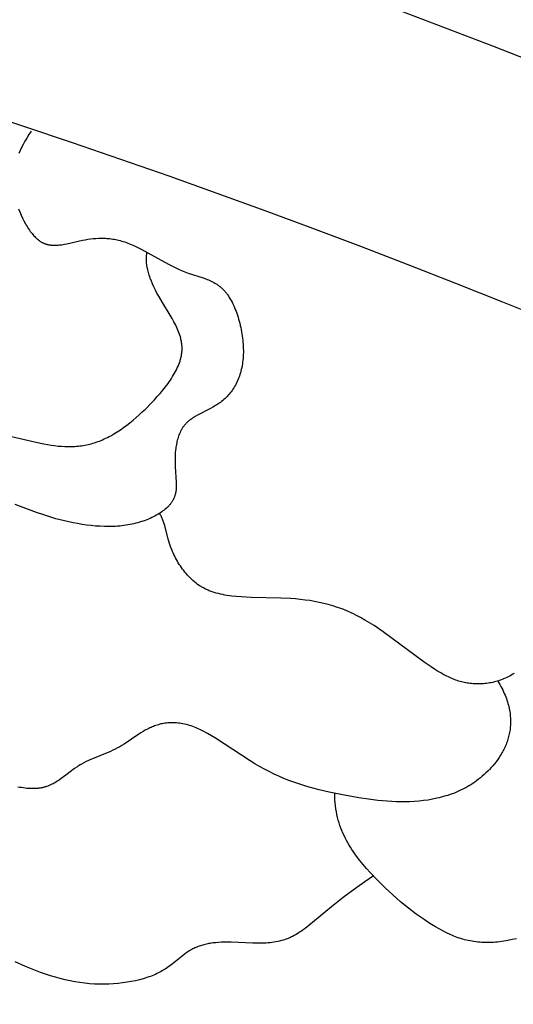
# Model space of a CAD drawing. Extents: x -184 to 191, y -175 to 161.
# Drawn here: x -82 to -81, y -118 to -115 of the extents above; entities that cross this region are included whole.
import ezdxf

# ---------------------------------------------------------------- set-up
doc = ezdxf.new("R2010")
doc.units = 0
doc.header["$MEASUREMENT"] = 0
doc.layers.add('LAYER_03', color=5, linetype='CONTINUOUS')

msp = doc.modelspace()

# ---------------------------------------------------------------- linework, layer by layer
at = {"layer": 'LAYER_03'}
for points in [[(-82.4377, -115.3247), (-82.4454, -115.3368), (-82.4526, -115.3484), (-82.4593, -115.3598), (-82.4654, -115.3708), (-82.471, -115.3815), (-82.476, -115.3918), (-82.4806, -115.4019)], [(-82.4818, -115.5942), (-82.4773, -115.6052), (-82.4727, -115.6159), (-82.4678, -115.6263), (-82.4628, -115.6364), (-82.4575, -115.6461), (-82.4549, -115.6508), (-82.4521, -115.6553), (-82.4493, -115.6598), (-82.4465, -115.6642), (-82.4436, -115.6684), (-82.4407, -115.6725), (-82.4378, -115.6764), (-82.4347, -115.6803), (-82.4317, -115.6839), (-82.4286, -115.6875), (-82.4254, -115.6908), (-82.4222, -115.694), (-82.4206, -115.6956), (-82.4189, -115.6971), (-82.4173, -115.6985), (-82.4156, -115.7), (-82.4139, -115.7013), (-82.4122, -115.7027), (-82.4105, -115.7039), (-82.4088, -115.7052), (-82.4071, -115.7064), (-82.4054, -115.7075), (-82.4036, -115.7086), (-82.4018, -115.7097), (-82.4001, -115.7107), (-82.3983, -115.7116), (-82.3965, -115.7125), (-82.3947, -115.7134), (-82.3928, -115.7141), (-82.391, -115.7149), (-82.3891, -115.7156), (-82.3873, -115.7162), (-82.3854, -115.7168), (-82.3835, -115.7174), (-82.3816, -115.7179), (-82.3797, -115.7184), (-82.3778, -115.7188), (-82.3758, -115.7192), (-82.3739, -115.7195), (-82.3719, -115.7198), (-82.37, -115.7201), (-82.368, -115.7203), (-82.366, -115.7205), (-82.364, -115.7206), (-82.362, -115.7207), (-82.36, -115.7208), (-82.3559, -115.7208), (-82.3518, -115.7207), (-82.3477, -115.7205), (-82.3435, -115.7202), (-82.3393, -115.7198), (-82.335, -115.7193), (-82.3307, -115.7187), (-82.3221, -115.7172), (-82.3134, -115.7155), (-82.2593, -115.7033), (-82.2501, -115.7015), (-82.2409, -115.7), (-82.2316, -115.6986), (-82.2223, -115.6975), (-82.2129, -115.6967), (-82.2034, -115.6961), (-82.1986, -115.696), (-82.1938, -115.696), (-82.189, -115.696), (-82.1841, -115.6961), (-82.1792, -115.6963), (-82.1743, -115.6967), (-82.1693, -115.6971), (-82.1644, -115.6976), (-82.1593, -115.6983), (-82.1543, -115.699), (-82.1492, -115.6999), (-82.144, -115.7009), (-82.1389, -115.702), (-82.1337, -115.7032), (-82.1284, -115.7045), (-82.1231, -115.706), (-82.1177, -115.7077), (-82.1123, -115.7094), (-82.1069, -115.7113), (-82.1014, -115.7134), (-82.0958, -115.7155), (-82.0903, -115.7179), (-82.0789, -115.7229), (-82.0674, -115.7284), (-82.0558, -115.7342), (-82.0323, -115.7468), (-81.9609, -115.7863), (-81.9492, -115.7924), (-81.9375, -115.7982), (-81.926, -115.8036), (-81.9147, -115.8086), (-81.9035, -115.8131), (-81.8925, -115.8171), (-81.8405, -115.8341), (-81.8308, -115.8376), (-81.8261, -115.8394), (-81.8214, -115.8413), (-81.8168, -115.8433), (-81.8122, -115.8454), (-81.8077, -115.8476), (-81.8033, -115.8499), (-81.7989, -115.8524), (-81.7946, -115.855), (-81.7925, -115.8563), (-81.7904, -115.8577), (-81.7883, -115.8592), (-81.7863, -115.8607), (-81.7842, -115.8622), (-81.7822, -115.8638), (-81.7802, -115.8654), (-81.7782, -115.8671), (-81.7762, -115.8688), (-81.7743, -115.8706), (-81.7724, -115.8725), (-81.7704, -115.8744), (-81.7686, -115.8763), (-81.7667, -115.8783), (-81.7648, -115.8804), (-81.763, -115.8825), (-81.7612, -115.8848), (-81.7594, -115.887), (-81.7576, -115.8894), (-81.7559, -115.8917), (-81.7524, -115.8967), (-81.7491, -115.9019), (-81.7458, -115.9073), (-81.7427, -115.9129), (-81.7396, -115.9186), (-81.7366, -115.9246), (-81.7338, -115.9307), (-81.731, -115.937), (-81.7283, -115.9435), (-81.7258, -115.95), (-81.7233, -115.9567), (-81.721, -115.9636), (-81.7187, -115.9705), (-81.7166, -115.9775), (-81.7146, -115.9846), (-81.7128, -115.9917), (-81.711, -115.9989), (-81.7094, -116.0062), (-81.7079, -116.0135), (-81.7065, -116.0208), (-81.7052, -116.0282), (-81.7041, -116.0355), (-81.7032, -116.0429), (-81.7023, -116.0502), (-81.7016, -116.0575), (-81.7011, -116.0647), (-81.7007, -116.0719), (-81.7004, -116.0791), (-81.7003, -116.0861), (-81.7003, -116.0931), (-81.7005, -116.1), (-81.7009, -116.1068), (-81.7014, -116.1135), (-81.702, -116.1201), (-81.7028, -116.1265), (-81.7037, -116.1329), (-81.7048, -116.1392), (-81.706, -116.1454), (-81.7074, -116.1515), (-81.7089, -116.1575), (-81.7105, -116.1633), (-81.7123, -116.1691), (-81.7141, -116.1747), (-81.7162, -116.1803), (-81.7183, -116.1857), (-81.7205, -116.191), (-81.7229, -116.1962), (-81.7254, -116.2013), (-81.728, -116.2063), (-81.7308, -116.2111), (-81.7336, -116.2159), (-81.7366, -116.2205), (-81.7396, -116.225), (-81.7428, -116.2293), (-81.7461, -116.2336), (-81.7495, -116.2377), (-81.7529, -116.2417), (-81.7565, -116.2456), (-81.7602, -116.2493), (-81.764, -116.2529), (-81.7678, -116.2564), (-81.7718, -116.2598), (-81.7758, -116.263), (-81.7799, -116.2661), (-81.7841, -116.2691), (-81.7884, -116.272), (-81.7927, -116.2748), (-81.7971, -116.2775), (-81.8059, -116.2826), (-81.8149, -116.2875), (-81.8592, -116.3105), (-81.8675, -116.3153), (-81.8716, -116.3177), (-81.8756, -116.3202), (-81.8795, -116.3228), (-81.8832, -116.3255), (-81.8869, -116.3283), (-81.8905, -116.3312), (-81.8922, -116.3326), (-81.8939, -116.3341), (-81.8956, -116.3357), (-81.8972, -116.3372), (-81.8988, -116.3388), (-81.9004, -116.3404), (-81.9019, -116.3421), (-81.9034, -116.3438), (-81.9048, -116.3455), (-81.9062, -116.3472), (-81.9076, -116.349), (-81.9089, -116.3508), (-81.9102, -116.3527), (-81.9115, -116.3546), (-81.9127, -116.3565), (-81.9139, -116.3584), (-81.9151, -116.3604), (-81.9162, -116.3624), (-81.9173, -116.3644), (-81.9183, -116.3665), (-81.9204, -116.3707), (-81.9222, -116.375), (-81.924, -116.3793), (-81.9256, -116.3838), (-81.9271, -116.3883), (-81.9285, -116.3929), (-81.9298, -116.3976), (-81.931, -116.4023), (-81.932, -116.4071), (-81.933, -116.4119), (-81.9338, -116.4168), (-81.9346, -116.4217), (-81.9353, -116.4266), (-81.9359, -116.4316), (-81.9368, -116.4415), (-81.9374, -116.4514), (-81.9377, -116.4614), (-81.9378, -116.4712), (-81.9376, -116.4809), (-81.9372, -116.4904), (-81.9336, -116.5429), (-81.9334, -116.551), (-81.9334, -116.5549), (-81.9335, -116.5589), (-81.9336, -116.5627), (-81.9339, -116.5666), (-81.9342, -116.5704), (-81.9347, -116.5742), (-81.9353, -116.5779), (-81.9357, -116.5798), (-81.936, -116.5816), (-81.9365, -116.5835), (-81.9369, -116.5853), (-81.9374, -116.5871), (-81.9379, -116.5889), (-81.9385, -116.5907), (-81.9391, -116.5925), (-81.9397, -116.5943), (-81.9404, -116.5961), (-81.9411, -116.5979), (-81.9419, -116.5996), (-81.9427, -116.6014), (-81.9436, -116.6032), (-81.9445, -116.6049), (-81.9455, -116.6067), (-81.9465, -116.6084), (-81.9475, -116.6101), (-81.9486, -116.6118), (-81.9498, -116.6136), (-81.951, -116.6153), (-81.9523, -116.617), (-81.9536, -116.6187), (-81.9549, -116.6204), (-81.9564, -116.6221), (-81.9579, -116.6237), (-81.9594, -116.6254), (-81.961, -116.6271), (-81.9626, -116.6287), (-81.9643, -116.6304), (-81.9678, -116.6337), (-81.9716, -116.6369), (-81.9755, -116.6401), (-81.9796, -116.6432), (-81.9839, -116.6463), (-81.9884, -116.6493), (-81.993, -116.6523), (-81.9978, -116.6552), (-82.0028, -116.6581), (-82.0079, -116.6608), (-82.0132, -116.6636), (-82.0187, -116.6662), (-82.0243, -116.6687), (-82.03, -116.6712), (-82.0359, -116.6736), (-82.0419, -116.6758), (-82.048, -116.678), (-82.0543, -116.6801), (-82.0607, -116.6821), (-82.0672, -116.684), (-82.0738, -116.6857), (-82.0805, -116.6874), (-82.0873, -116.6889), (-82.0942, -116.6903), (-82.1012, -116.6916), (-82.1083, -116.6928), (-82.1155, -116.6938), (-82.1227, -116.6947), (-82.13, -116.6954), (-82.1374, -116.6961), (-82.1449, -116.6965), (-82.1524, -116.6969), (-82.1675, -116.6972), (-82.1829, -116.6971), (-82.1984, -116.6964), (-82.214, -116.6954), (-82.2296, -116.6939), (-82.2452, -116.692), (-82.2608, -116.6898), (-82.2764, -116.6872), (-82.2918, -116.6843), (-82.3071, -116.6811), (-82.3221, -116.6777), (-82.337, -116.6739), (-82.3516, -116.67), (-82.3658, -116.6659), (-82.3934, -116.6571), (-82.4197, -116.6479), (-82.4929, -116.6206)], [(-82.5357, -116.3772), (-82.4313, -116.4023), (-82.4058, -116.408), (-82.3933, -116.4105), (-82.3808, -116.4128), (-82.3686, -116.4147), (-82.3564, -116.4164), (-82.3444, -116.4177), (-82.3324, -116.4187), (-82.3206, -116.4193), (-82.3089, -116.4196), (-82.2972, -116.4195), (-82.2915, -116.4192), (-82.2857, -116.4189), (-82.2799, -116.4185), (-82.2742, -116.418), (-82.2685, -116.4173), (-82.2628, -116.4166), (-82.2571, -116.4157), (-82.2514, -116.4147), (-82.2457, -116.4136), (-82.2401, -116.4124), (-82.2344, -116.411), (-82.2288, -116.4096), (-82.2231, -116.408), (-82.2175, -116.4063), (-82.2119, -116.4044), (-82.2063, -116.4025), (-82.2006, -116.4003), (-82.195, -116.3981), (-82.1894, -116.3957), (-82.1838, -116.3932), (-82.1782, -116.3906), (-82.1725, -116.3878), (-82.1669, -116.3849), (-82.1613, -116.3819), (-82.1501, -116.3755), (-82.139, -116.3686), (-82.1278, -116.3613), (-82.1167, -116.3535), (-82.1057, -116.3454), (-82.0947, -116.3369), (-82.0838, -116.328), (-82.0729, -116.3188), (-82.0621, -116.3092), (-82.0514, -116.2994), (-82.0408, -116.2892), (-82.0198, -116.2682), (-82.0095, -116.2574), (-81.9994, -116.2463), (-81.9895, -116.2351), (-81.98, -116.2237), (-81.9708, -116.2122), (-81.962, -116.2005), (-81.9578, -116.1946), (-81.9538, -116.1887), (-81.9498, -116.1828), (-81.9461, -116.1768), (-81.9425, -116.1708), (-81.939, -116.1648), (-81.9358, -116.1588), (-81.9327, -116.1528), (-81.9298, -116.1468), (-81.9272, -116.1408), (-81.9247, -116.1347), (-81.9224, -116.1287), (-81.9204, -116.1226), (-81.9195, -116.1196), (-81.9186, -116.1166), (-81.9178, -116.1135), (-81.9171, -116.1105), (-81.9164, -116.1075), (-81.9158, -116.1045), (-81.9152, -116.1015), (-81.9147, -116.0984), (-81.9143, -116.0954), (-81.914, -116.0924), (-81.9137, -116.0894), (-81.9135, -116.0864), (-81.9133, -116.0834), (-81.9133, -116.0804), (-81.9133, -116.0774), (-81.9134, -116.0744), (-81.9135, -116.0714), (-81.9137, -116.0684), (-81.914, -116.0655), (-81.9144, -116.0625), (-81.9148, -116.0595), (-81.9152, -116.0565), (-81.9158, -116.0536), (-81.9164, -116.0506), (-81.917, -116.0477), (-81.9177, -116.0447), (-81.9193, -116.0388), (-81.9211, -116.033), (-81.9231, -116.0271), (-81.9253, -116.0213), (-81.9276, -116.0154), (-81.9301, -116.0096), (-81.9327, -116.0039), (-81.9355, -115.9981), (-81.9414, -115.9866), (-81.9477, -115.9752), (-81.9543, -115.9639), (-81.9816, -115.9193), (-81.9945, -115.8976), (-82.0005, -115.8868), (-82.006, -115.8761), (-82.0111, -115.8656), (-82.0158, -115.8552), (-82.02, -115.8449), (-82.0238, -115.8348), (-82.0256, -115.8298), (-82.0272, -115.8248), (-82.0287, -115.8199), (-82.0301, -115.8151), (-82.0313, -115.8103), (-82.0325, -115.8055), (-82.0335, -115.8008), (-82.0344, -115.7962), (-82.0352, -115.7916), (-82.0358, -115.787), (-82.0364, -115.7826), (-82.0368, -115.7781), (-82.037, -115.7738), (-82.0371, -115.7695), (-82.0371, -115.7653), (-82.037, -115.7611), (-82.0367, -115.7571), (-82.0366, -115.755), (-82.0363, -115.753), (-82.0361, -115.7511), (-82.0358, -115.7491), (-82.0355, -115.7472), (-82.0351, -115.7453)], [(-80.759, -117.2069), (-80.7642, -117.2101), (-80.7693, -117.2132), (-80.7745, -117.2161), (-80.7798, -117.2188), (-80.785, -117.2214), (-80.7903, -117.2239), (-80.7956, -117.2261), (-80.801, -117.2283), (-80.8063, -117.2303), (-80.8117, -117.2321), (-80.817, -117.2338), (-80.8224, -117.2354), (-80.8278, -117.2368), (-80.8332, -117.2381), (-80.8385, -117.2392), (-80.8439, -117.2402), (-80.8493, -117.2411), (-80.8547, -117.2419), (-80.86, -117.2425), (-80.8653, -117.243), (-80.8707, -117.2433), (-80.876, -117.2436), (-80.8812, -117.2437), (-80.8865, -117.2437), (-80.8917, -117.2436), (-80.8969, -117.2434), (-80.9021, -117.243), (-80.9072, -117.2426), (-80.9123, -117.242), (-80.9173, -117.2414), (-80.9224, -117.2406), (-80.9274, -117.2397), (-80.9324, -117.2386), (-80.9374, -117.2375), (-80.9424, -117.2362), (-80.9473, -117.2349), (-80.9523, -117.2334), (-80.9573, -117.2317), (-80.9623, -117.23), (-80.9674, -117.2281), (-80.9724, -117.2261), (-80.9775, -117.224), (-80.9826, -117.2218), (-80.9877, -117.2194), (-80.9929, -117.2169), (-81.0034, -117.2115), (-81.0142, -117.2056), (-81.0251, -117.1991), (-81.0364, -117.1921), (-81.048, -117.1845), (-81.0722, -117.1677), (-81.2147, -117.0622), (-81.2459, -117.0411), (-81.2617, -117.0312), (-81.2776, -117.0217), (-81.2934, -117.0127), (-81.3094, -117.0044), (-81.3173, -117.0004), (-81.3253, -116.9967), (-81.3412, -116.9897), (-81.3571, -116.9834), (-81.373, -116.9777), (-81.389, -116.9725), (-81.405, -116.9679), (-81.421, -116.9638), (-81.4371, -116.9603), (-81.4533, -116.9571), (-81.4696, -116.9545), (-81.486, -116.9522), (-81.5025, -116.9502), (-81.5191, -116.9487), (-81.5359, -116.9474), (-81.5698, -116.9456), (-81.6736, -116.9432), (-81.7075, -116.9415), (-81.7241, -116.9402), (-81.7404, -116.9385), (-81.7484, -116.9375), (-81.7563, -116.9363), (-81.7641, -116.935), (-81.7718, -116.9336), (-81.7794, -116.932), (-81.7869, -116.9302), (-81.7942, -116.9282), (-81.8014, -116.9261), (-81.8085, -116.9238), (-81.8154, -116.9213), (-81.8187, -116.92), (-81.8221, -116.9186), (-81.8254, -116.9172), (-81.8287, -116.9157), (-81.8319, -116.9141), (-81.8351, -116.9125), (-81.8382, -116.9109), (-81.8413, -116.9091), (-81.8444, -116.9074), (-81.8474, -116.9056), (-81.8504, -116.9037), (-81.8533, -116.9018), (-81.8591, -116.8979), (-81.8646, -116.8937), (-81.8701, -116.8894), (-81.8753, -116.885), (-81.8804, -116.8804), (-81.8853, -116.8756), (-81.8901, -116.8708), (-81.8948, -116.8658), (-81.8992, -116.8607), (-81.9035, -116.8555), (-81.9077, -116.8502), (-81.9117, -116.8449), (-81.9156, -116.8394), (-81.9193, -116.8339), (-81.9229, -116.8284), (-81.9263, -116.8228), (-81.9296, -116.8172), (-81.9328, -116.8115), (-81.9358, -116.8059), (-81.9386, -116.8002), (-81.9414, -116.7945), (-81.944, -116.7889), (-81.9464, -116.7833), (-81.9487, -116.7777), (-81.9509, -116.7722), (-81.953, -116.7667), (-81.9567, -116.7559), (-81.9591, -116.7485), (-81.9612, -116.7411), (-81.9735, -116.6938), (-81.9754, -116.6875), (-81.9774, -116.6813), (-81.9785, -116.6782), (-81.9797, -116.6751), (-81.9809, -116.6721), (-81.9822, -116.6691), (-81.9835, -116.6661), (-81.9849, -116.6631), (-81.9864, -116.6602), (-81.988, -116.6572), (-81.9897, -116.6543), (-81.9915, -116.6513)], [(-80.816, -117.2335), (-80.8122, -117.2398), (-80.8086, -117.2461), (-80.8051, -117.2523), (-80.8019, -117.2585), (-80.7988, -117.2646), (-80.796, -117.2707), (-80.7933, -117.2767), (-80.7907, -117.2827), (-80.7884, -117.2886), (-80.7862, -117.2945), (-80.7841, -117.3004), (-80.7823, -117.3062), (-80.7806, -117.312), (-80.779, -117.3177), (-80.7776, -117.3233), (-80.7764, -117.329), (-80.7753, -117.3345), (-80.7743, -117.3401), (-80.7735, -117.3455), (-80.7729, -117.351), (-80.7724, -117.3563), (-80.772, -117.3617), (-80.7717, -117.367), (-80.7716, -117.3722), (-80.7716, -117.3774), (-80.7717, -117.3825), (-80.772, -117.3876), (-80.7724, -117.3927), (-80.7729, -117.3977), (-80.7735, -117.4026), (-80.7742, -117.4075), (-80.7751, -117.4123), (-80.776, -117.4171), (-80.7771, -117.4219), (-80.7782, -117.4266), (-80.7795, -117.4312), (-80.7808, -117.4358), (-80.7823, -117.4404), (-80.7838, -117.4449), (-80.7854, -117.4493), (-80.7871, -117.4537), (-80.7889, -117.4581), (-80.7908, -117.4624), (-80.7928, -117.4666), (-80.7948, -117.4708), (-80.7969, -117.4749), (-80.7991, -117.479), (-80.8014, -117.483), (-80.8037, -117.487), (-80.8061, -117.491), (-80.811, -117.4987), (-80.8162, -117.5062), (-80.8216, -117.5135), (-80.8272, -117.5205), (-80.8329, -117.5274), (-80.8388, -117.534), (-80.8448, -117.5405), (-80.8508, -117.5467), (-80.857, -117.5527), (-80.8633, -117.5585), (-80.8697, -117.5641), (-80.8762, -117.5695), (-80.8827, -117.5746), (-80.8894, -117.5796), (-80.8961, -117.5844), (-80.9029, -117.589), (-80.9097, -117.5934), (-80.9167, -117.5976), (-80.9237, -117.6017), (-80.9308, -117.6055), (-80.9379, -117.6092), (-80.9451, -117.6127), (-80.9524, -117.616), (-80.9597, -117.6192), (-80.967, -117.6222), (-80.9745, -117.625), (-80.9819, -117.6277), (-80.9894, -117.6303), (-80.997, -117.6326), (-81.0046, -117.6349), (-81.0122, -117.6369), (-81.0198, -117.6389), (-81.0275, -117.6407), (-81.0429, -117.6439), (-81.0585, -117.6466), (-81.0741, -117.6487), (-81.0897, -117.6504), (-81.1054, -117.6517), (-81.1211, -117.6525), (-81.1369, -117.6529), (-81.1527, -117.6529), (-81.1686, -117.6526), (-81.1846, -117.6519), (-81.2007, -117.6508), (-81.2331, -117.6478), (-81.2659, -117.6438), (-81.2992, -117.6387), (-81.3673, -117.6265), (-81.4021, -117.6192), (-81.437, -117.611), (-81.4721, -117.6015), (-81.4897, -117.5963), (-81.5072, -117.5907), (-81.5246, -117.5847), (-81.542, -117.5783), (-81.5593, -117.5715), (-81.5765, -117.5642), (-81.5935, -117.5564), (-81.6105, -117.5481), (-81.6272, -117.5393), (-81.6438, -117.53), (-81.6601, -117.5204), (-81.6763, -117.5105), (-81.7973, -117.4317), (-81.8112, -117.4233), (-81.8248, -117.4154), (-81.8381, -117.4082), (-81.8446, -117.4049), (-81.851, -117.4018), (-81.8574, -117.3989), (-81.8637, -117.3962), (-81.8698, -117.3937), (-81.8759, -117.3914), (-81.8819, -117.3893), (-81.8879, -117.3874), (-81.8937, -117.3857), (-81.8995, -117.3842), (-81.9052, -117.3828), (-81.9108, -117.3817), (-81.9164, -117.3807), (-81.9218, -117.3798), (-81.9272, -117.3792), (-81.9326, -117.3787), (-81.9378, -117.3783), (-81.943, -117.3782), (-81.9481, -117.3781), (-81.9532, -117.3782), (-81.9581, -117.3785), (-81.963, -117.3788), (-81.9679, -117.3794), (-81.9726, -117.38), (-81.9774, -117.3808), (-81.982, -117.3816), (-81.9866, -117.3826), (-81.9911, -117.3837), (-81.9956, -117.385), (-82, -117.3863), (-82.0043, -117.3877), (-82.0086, -117.3892), (-82.0128, -117.3908), (-82.017, -117.3925), (-82.0211, -117.3943), (-82.0252, -117.3961), (-82.0292, -117.3981), (-82.0332, -117.4001), (-82.041, -117.4042), (-82.0487, -117.4086), (-82.0562, -117.4132), (-82.0636, -117.418), (-82.115, -117.4525), (-82.1225, -117.4571), (-82.1301, -117.4617), (-82.1379, -117.4659), (-82.1458, -117.47), (-82.1539, -117.4739), (-82.1621, -117.4776), (-82.2299, -117.5054), (-82.2384, -117.5092), (-82.2467, -117.5133), (-82.255, -117.5175), (-82.2632, -117.522), (-82.2672, -117.5244), (-82.2712, -117.5269), (-82.2752, -117.5294), (-82.2791, -117.532), (-82.2868, -117.5375), (-82.3175, -117.5606), (-82.333, -117.5721), (-82.341, -117.5776), (-82.345, -117.5802), (-82.3491, -117.5828), (-82.3532, -117.5853), (-82.3574, -117.5877), (-82.3617, -117.59), (-82.366, -117.5921), (-82.3704, -117.5942), (-82.3748, -117.5961), (-82.3794, -117.5979), (-82.384, -117.5996), (-82.3863, -117.6004), (-82.3887, -117.6011), (-82.3911, -117.6018), (-82.3935, -117.6025), (-82.3959, -117.6031), (-82.3984, -117.6037), (-82.4009, -117.6042), (-82.4034, -117.6047), (-82.4059, -117.6051), (-82.4085, -117.6055), (-82.4111, -117.6058), (-82.4137, -117.6061), (-82.419, -117.6066), (-82.4244, -117.6069), (-82.4299, -117.607), (-82.4355, -117.607), (-82.4412, -117.6068), (-82.447, -117.6065), (-82.4529, -117.606), (-82.4589, -117.6053), (-82.4649, -117.6046), (-82.4711, -117.6036), (-82.4773, -117.6026), (-82.4836, -117.6014)], [(-80.7507, -118.1281), (-80.7657, -118.1313), (-80.7805, -118.1343), (-80.7953, -118.1367), (-80.8099, -118.1388), (-80.8171, -118.1396), (-80.8242, -118.1403), (-80.8313, -118.1408), (-80.8384, -118.1412), (-80.8453, -118.1415), (-80.8522, -118.1416), (-80.8591, -118.1415), (-80.8659, -118.1413), (-80.8726, -118.141), (-80.8793, -118.1405), (-80.8859, -118.1399), (-80.8925, -118.1391), (-80.899, -118.1381), (-80.9055, -118.1371), (-80.912, -118.1359), (-80.9184, -118.1345), (-80.9248, -118.133), (-80.9312, -118.1314), (-80.9376, -118.1296), (-80.9439, -118.1277), (-80.9503, -118.1256), (-80.9566, -118.1234), (-80.9629, -118.1211), (-80.9692, -118.1187), (-80.9755, -118.1161), (-80.9818, -118.1133), (-80.9945, -118.1075), (-81.0072, -118.1011), (-81.02, -118.0943), (-81.0329, -118.0869), (-81.0459, -118.079), (-81.0591, -118.0706), (-81.0724, -118.0618), (-81.0859, -118.0525), (-81.0994, -118.0427), (-81.1266, -118.022), (-81.1539, -117.9998), (-81.181, -117.9761), (-81.2078, -117.9512), (-81.2341, -117.9252), (-81.2595, -117.8982), (-81.2719, -117.8844), (-81.284, -117.8704), (-81.2957, -117.856), (-81.307, -117.8413), (-81.3124, -117.8339), (-81.3177, -117.8263), (-81.3229, -117.8186), (-81.3279, -117.8108), (-81.3328, -117.8029), (-81.3374, -117.7949), (-81.3419, -117.7867), (-81.3462, -117.7784), (-81.3503, -117.77), (-81.3542, -117.7614), (-81.3579, -117.7527), (-81.3614, -117.7438), (-81.3646, -117.7348), (-81.3676, -117.7256), (-81.3704, -117.7162), (-81.3728, -117.7067), (-81.3751, -117.697), (-81.377, -117.6871), (-81.3787, -117.677), (-81.3801, -117.6667), (-81.3811, -117.6562), (-81.3819, -117.6455), (-81.3823, -117.6346), (-81.3824, -117.6234)], [(-81.2483, -117.9103), (-81.278, -117.9304), (-81.3053, -117.9497), (-81.3534, -117.9855), (-81.3941, -118.0178), (-81.4725, -118.0824), (-81.4857, -118.0925), (-81.492, -118.0972), (-81.4983, -118.1016), (-81.5046, -118.1058), (-81.5108, -118.1098), (-81.5169, -118.1135), (-81.5231, -118.117), (-81.5293, -118.1202), (-81.5324, -118.1218), (-81.5355, -118.1232), (-81.5387, -118.1246), (-81.5418, -118.126), (-81.545, -118.1272), (-81.5482, -118.1285), (-81.5546, -118.1307), (-81.5611, -118.1328), (-81.5677, -118.1346), (-81.5742, -118.1363), (-81.5808, -118.1377), (-81.5875, -118.139), (-81.5942, -118.1401), (-81.6008, -118.1411), (-81.6075, -118.1419), (-81.6143, -118.1425), (-81.621, -118.143), (-81.6277, -118.1434), (-81.6411, -118.1439), (-81.6545, -118.1439), (-81.6678, -118.1437), (-81.743, -118.1404), (-81.7544, -118.1402), (-81.7654, -118.1402), (-81.7761, -118.1405), (-81.7864, -118.1411), (-81.7964, -118.1419), (-81.806, -118.1429), (-81.8153, -118.1443), (-81.8199, -118.1451), (-81.8243, -118.1459), (-81.8287, -118.1468), (-81.8331, -118.1478), (-81.8373, -118.1489), (-81.8415, -118.15), (-81.8456, -118.1512), (-81.8497, -118.1525), (-81.8536, -118.1539), (-81.8576, -118.1553), (-81.8614, -118.1568), (-81.8652, -118.1584), (-81.869, -118.1601), (-81.8727, -118.1618), (-81.8763, -118.1637), (-81.8799, -118.1656), (-81.8834, -118.1676), (-81.8869, -118.1696), (-81.8903, -118.1718), (-81.8937, -118.174), (-81.897, -118.1763), (-81.9003, -118.1787), (-81.9069, -118.1837), (-81.948, -118.2166), (-81.9557, -118.2223), (-81.9637, -118.228), (-81.9721, -118.2335), (-81.9766, -118.2362), (-81.9811, -118.2389), (-81.9858, -118.2416), (-81.9906, -118.2442), (-81.9956, -118.2468), (-82.0007, -118.2493), (-82.006, -118.2517), (-82.0115, -118.2541), (-82.0172, -118.2564), (-82.023, -118.2587), (-82.029, -118.2609), (-82.0352, -118.263), (-82.0415, -118.265), (-82.048, -118.2669), (-82.0614, -118.2706), (-82.0753, -118.2739), (-82.0897, -118.2768), (-82.1046, -118.2794), (-82.1199, -118.2815), (-82.1356, -118.2833), (-82.1516, -118.2846), (-82.1678, -118.2855), (-82.1843, -118.2859), (-82.201, -118.2858), (-82.2177, -118.2853), (-82.2346, -118.2842), (-82.2516, -118.2826), (-82.2685, -118.2804), (-82.2855, -118.2777), (-82.3024, -118.2745), (-82.3194, -118.2708), (-82.3365, -118.2666), (-82.3536, -118.2619), (-82.3707, -118.2567), (-82.3879, -118.2511), (-82.4052, -118.245), (-82.4226, -118.2385), (-82.4401, -118.2316), (-82.4577, -118.2243), (-82.4932, -118.2086)]]:
    msp.add_lwpolyline(points, dxfattribs=at)
for radius in [29.805, 28.9917]:
    msp.add_circle((-91.594, -142.8325), radius, dxfattribs=at)
msp.add_arc((-91.594, -142.8325), 30.6183, 58.92101, 103.92101, dxfattribs=at)

doc.saveas('drawing.dxf')
